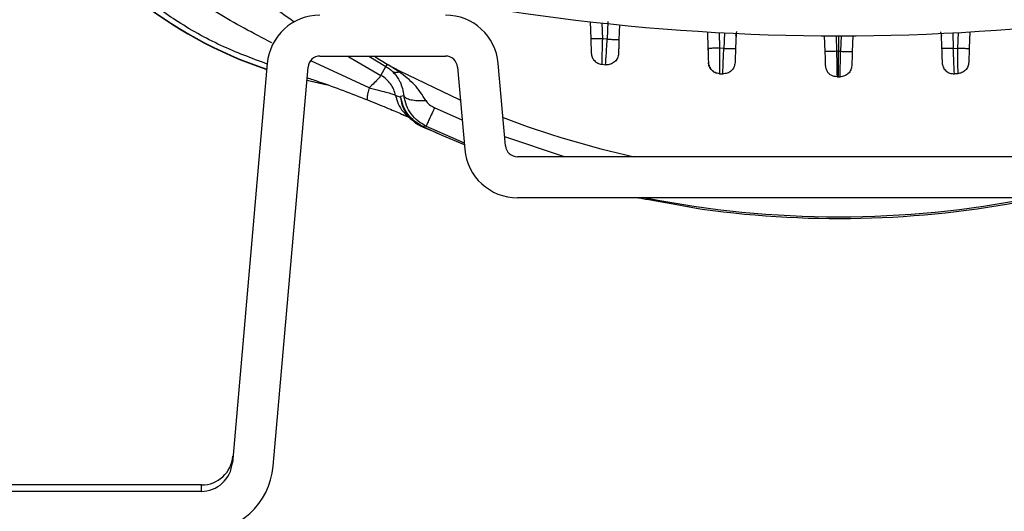
# Model space of a CAD drawing. Units: inches. Extents: x 0.4 to 10.6, y 0.4 to 8.1.
# Drawn here: x 6.6 to 6.7, y 2.6 to 2.6 of the extents above; entities that cross this region are included whole.
import ezdxf

# ---------------------------------------------------------------- set-up
doc = ezdxf.new("R2010")
doc.units = ezdxf.units.IN
doc.header["$MEASUREMENT"] = 0

msp = doc.modelspace()

# ---------------------------------------------------------------- linework, layer by layer
at = {"color": 7, "linetype": 'Continuous', "lineweight": 25}
for p, q in [((6.695152080136497, 2.646451072856375), (6.695224622699173, 2.644373725657788)), ((6.698714607876241, 2.646071278282955), (6.698653126900122, 2.644310693478729)), ((6.697234106909367, 2.644335421646759), (6.696638466545899, 2.644398453379802)), ((6.709368221275832, 2.645222211250422), (6.709437681981267, 2.643233116896366)), ((6.712851729385766, 2.645037313755338), (6.712787773773202, 2.643205864635109)), ((6.723557810491488, 2.644753697256106), (6.723624418353833, 2.642846297639361)), ((6.727015053625829, 2.644753697256105), (6.726948445763483, 2.642846297639361)), ((6.737721134731551, 2.645037313755333), (6.737785090344114, 2.643205864635109)), ((6.741204642841484, 2.645222211250415), (6.741135182136049, 2.643233116896366)), ((6.709465042067593, 2.64322926063308), (6.709449668039344, 2.642889881102808)), ((6.711370049177838, 2.643230592794489), (6.710852829116011, 2.64325784505582)), ((6.739202814939478, 2.643230592794489), (6.739720035001305, 2.64325784505582)), ((6.662385304837072, 2.642295960818259), (6.677618792486206, 2.642295960818259)), ((6.669080136129449, 2.642192801888621), (6.670515710459874, 2.641298008885211)), ((6.725286432108637, 2.64287091386881), (6.725040855497168, 2.642871025798731)), ((6.725286432058031, 2.642870913784715), (6.725532008621092, 2.642871024464632)), ((6.655992401853275, 2.641398574442987), (6.651760359945003, 2.593026114084143)), ((6.656702113171725, 2.592593766698853), (6.660934155080026, 2.640966227057664)), ((6.669775354115988, 2.639954803652634), (6.67036122429236, 2.641027890785565)), ((6.670515709726454, 2.641298007534953), (6.670361224411988, 2.641027890648127)), ((6.670515709551736, 2.641298007213225), (6.67064925143331, 2.641225586646386)), ((6.670649251589681, 2.641225586979833), (6.672036067500426, 2.640486956933266)), ((6.671983419942003, 2.640386456031079), (6.67064925262756, 2.641225588628888)), ((6.679069942243273, 2.640966227057669), (6.679942869506347, 2.630988622784067)), ((6.684884622733103, 2.631420970169402), (6.684011695470002, 2.641398574443002)), ((6.696551584877874, 2.641295872285214), (6.697030131730939, 2.641245543284846)), ((6.723805419273884, 2.640617448145511), (6.723683856959712, 2.641144198666605)), ((6.663253102341018, 2.638773214039403), (6.66079159846879, 2.639336797534682)), ((6.725097125414154, 2.639893106833592), (6.725099343099186, 2.639776340022668)), ((6.725099343104534, 2.639776340017179), (6.725286432058658, 2.639776275778889)), ((6.725286432058658, 2.639776275778889), (6.725473521069628, 2.639776340017217)), ((6.739734253511647, 2.640159636860217), (6.739334037469254, 2.640138678268393)), ((6.672186313813663, 2.637285068816926), (6.671549570479217, 2.637526216475475)), ((6.672575770623992, 2.637460485113396), (6.67217081746006, 2.637411434064761)), ((6.672186313872903, 2.637285068792198), (6.672170817404166, 2.637411434057904)), ((6.673930735861268, 2.634212292801434), (6.673996985511333, 2.634179649052121)), ((6.673949133471653, 2.634201916128796), (6.673987582204584, 2.634178926127027)), ((6.673987579383261, 2.634178927476353), (6.673980780495851, 2.634182202479914)), ((6.673987654411644, 2.634178914605271), (6.673980783310101, 2.634182201133953)), ((6.673996985513028, 2.634179649051384), (6.673987645537696, 2.634178896050821)), ((6.674843396856621, 2.633778963169962), (6.673996985513028, 2.634179649051384)), ((6.674811700464799, 2.633734422319046), (6.674815255369366, 2.633732693142511)), ((6.675253361116112, 2.633813849699461), (6.674843396914055, 2.633778963174752)), ((6.763292209737388, 2.63009123640881), (6.686335772490144, 2.63009123640881)), ((6.763292209737388, 2.62513060648755), (6.686335772490144, 2.62513060648755)), ((6.707146810802919, 2.624046008163437), (6.708759418688266, 2.623759026193314)), ((6.709058486983547, 2.62371765809383), (6.709064240651699, 2.623717029934811)), ((6.648024880522112, 2.590327456881251), (6.600405061862585, 2.590327456881251)), ((6.647955994365734, 2.589540055306447), (6.609853361192505, 2.589540055306447)), ((6.648024880522112, 2.589540676649186), (6.648024880522112, 2.590327456881251))]:
    msp.add_line(p, q, dxfattribs=at)
at = {"color": 1, "linetype": 'Continuous', "lineweight": 25}
for p, q in [((6.69657227065935, 2.646293883174774), (6.696638466632009, 2.644398453376851)), ((6.697308453561714, 2.646464234652903), (6.697234106909372, 2.644335421646927)), ((6.710787047824463, 2.645141403070732), (6.710852829115824, 2.643257845039756)), ((6.711435580187374, 2.645106984265761), (6.711370049177757, 2.643230592799789)), ((6.712815167590075, 2.644686722484873), (6.712943005773011, 2.645267538844474)), ((6.724975293956497, 2.644748292226753), (6.725040855520934, 2.642871025116426)), ((6.725286432058031, 2.644748111258282), (6.725286432058031, 2.642870913784715)), ((6.725597570160819, 2.644748292226753), (6.725532008596383, 2.642871025116426)), ((6.737666506632699, 2.645238544550448), (6.737757697372563, 2.644686720733692)), ((6.739137283929942, 2.645106984265754), (6.739202814939559, 2.643230592799789)), ((6.739785816292852, 2.645141403070725), (6.739720035001493, 2.643257845039756)), ((6.668330982154447, 2.638451104806554), (6.661261183632635, 2.641719851588317)), ((6.668307559881476, 2.642295960818259), (6.670361224670514, 2.64102789059178)), ((6.679631655767369, 2.63454581209878), (6.676277671049688, 2.63603154276709)), ((6.675253361122308, 2.633813849696516), (6.679872077436268, 2.631797779848557)), ((6.692030515540805, 2.63009123640881), (6.684790220384162, 2.632499993954885))]:
    msp.add_line(p, q, dxfattribs=at)
at = {"color": 1, "linetype": 'Continuous', "lineweight": 25, "flags": 128}
for points in [[(6.665687169861382, 2.642295960818259), (6.665865957883751, 2.642188908233102), (6.669775354115988, 2.639954803652634)], [(6.660794909166738, 2.639374638985385), (6.661567031520667, 2.63919535424239), (6.66280428713925, 2.638912805621542)]]:
    msp.add_lwpolyline(points, dxfattribs=at)
at = {"color": 7, "linetype": 'Continuous', "lineweight": 25, "flags": 128}
for points in [[(6.672036067500426, 2.640486956933266), (6.679267146291134, 2.637015414969893), (6.679421493120906, 2.636947982139949)], [(6.673987645537696, 2.634178896050821), (6.677156456661285, 2.632729418529789), (6.679892331640779, 2.631566273231641)]]:
    msp.add_lwpolyline(points, dxfattribs=at)
at = {"color": 7, "linetype": 'Continuous', "lineweight": 25}
for centre, radius, start, end in [((6.671690051768421, 2.688542100213061), 0.0503937007874018, 209.381944174207, 251.7747257160154), ((6.72528643205872, 2.912217220660779), 0.2674691094024537, 255.3550450671269, 284.6449549328814), ((6.662385304837072, 2.640839267904873), 0.006417322834645578, 90, 174.9999999999096), ((6.677618792486206, 2.640839267904873), 0.006417322834645578, 5.000000000226084, 90), ((6.662385304837072, 2.640839267904873), 0.00145669291338546, 90, 175.0000000011411), ((6.677618792486206, 2.640839267904873), 0.00145669291338745, 4.999999998997661, 90), ((6.725286432058658, 2.912217220660779), 0.2724409448818899, 266.9601203431051, 267.0444032454297), ((6.725286432058658, 2.742138480503298), 0.114754666875441, 249.2260977910829, 257.5293792164098), ((6.686335772490144, 2.631547929322196), 0.006417322834645578, 185.0000000002301, 270.0000000000008), ((6.686335772490144, 2.631547929322196), 0.001456692913386348, 184.9999999989967, 270.0000000000008), ((6.725286432058658, 2.742138480503297), 0.1195275590551179, 262.0522791638521, 281.7853537633335), ((6.647955994365734, 2.593358952944243), 0.00381889763779597, 270.0000000000008, 354.9999999999042), ((6.648024883077072, 2.594146354519046), 0.003818897637795082, 270.0000000000008, 354.9999954936434), ((6.647955994365734, 2.593358952944243), 0.0087795275590552, 270.0000000000008, 354.9999999999033)]:
    msp.add_arc(centre, radius, start, end, dxfattribs=at)
at = {"color": 1, "linetype": 'Continuous', "lineweight": 25}
for centre, radius, start, end in [((6.671690051768421, 2.688542100213061), 0.05035609860920518, 209.3433888951122, 251.7646706484956), ((6.725286432058658, 2.741629587380696), 0.1158414494924223, 224.6677896782095, 235.2530093665722), ((6.725286432058658, 2.742138480503298), 0.1193211373845695, 258.6995530771756, 281.3004469228252)]:
    msp.add_arc(centre, radius, start, end, dxfattribs=at)
at = {"color": 7, "linetype": 'Continuous', "lineweight": 25}
for points, knots in [([(6.656555795649199, 2.643895404651158), (6.65429642954104, 2.645064355281256), (6.649767223454127, 2.647407675511663), (6.643523160462904, 2.651932359687278), (6.63986759647463, 2.655528904359978), (6.638036584499287, 2.657330354529281)], [0, 0, 0, 0, 0.3319140136564596, 0.6653666997820549, 1, 1, 1, 1]), ([(6.655986183467093, 2.641327497963697), (6.654094207346408, 2.642030693992818), (6.650236765976374, 2.643464399959993), (6.645830623818737, 2.645963507221811), (6.642502533104355, 2.648223389981269), (6.640111984850136, 2.650066581672851), (6.637623707948144, 2.65222586392747), (6.63603520819, 2.653870291767413), (6.635209197925414, 2.654725384296198)], [0, 0, 0, 0, 0.2429737504998973, 0.4953852148362694, 0.6050999321958217, 0.725770472132237, 0.8574023044637485, 1, 1, 1, 1]), ([(6.696638466588738, 2.644398453364873), (6.696453211779471, 2.644392361930048), (6.696082690631805, 2.644380178681303), (6.695615921028443, 2.644369586315693), (6.69528874065884, 2.644366292733511), (6.695245994909015, 2.644371248067757), (6.69522462269913, 2.644373725657787)], [0, 0, 0, 0, 0.2499922208476329, 0.4999999996912796, 0.7500077787337629, 1, 1, 1, 1]), ([(6.695224622699173, 2.644373725657788), (6.695232469617737, 2.644149019310278), (6.695248168273407, 2.643699468630307), (6.695267956264797, 2.643132814696907), (6.695281886112818, 2.642733916040784), (6.695283703929517, 2.642681860581369), (6.69528461308234, 2.642655825850859)], [0, 0, 0, 0, 0.2497490408812605, 0.4996514446290437, 0.749758431743632, 0.9999999999999999, 0.9999999999999999, 0.9999999999999999, 0.9999999999999999]), ([(6.696638466588738, 2.644398453364873), (6.696626980185153, 2.643992518926789), (6.69660397841008, 2.643179626312424), (6.696575412652688, 2.642156133699422), (6.696555474588249, 2.641436602136099), (6.696552882483389, 2.641342819696014), (6.696551584877871, 2.641295872285188)], [0, 0, 0, 0, 0.2489476667351139, 0.4985231620354097, 0.7489611156440815, 1, 1, 1, 1]), ([(6.697030131723067, 2.641245543286605), (6.697033184195321, 2.641291883156232), (6.697039287274078, 2.64138453457131), (6.697086252923664, 2.642097533809308), (6.697153501519286, 2.643116980483512), (6.697207244117706, 2.643929360326461), (6.697234106909367, 2.644335421646763)], [0, 0, 0, 0, 0.2502545163123975, 0.5003560703330457, 0.7502571296881368, 0.9999999999999999, 0.9999999999999999, 0.9999999999999999, 0.9999999999999999]), ([(6.697234106908738, 2.644335421646448), (6.697419870775835, 2.644329305114873), (6.697791410224796, 2.644317071665999), (6.698260062829219, 2.644306450902267), (6.698588701353791, 2.644303177892664), (6.698631652169609, 2.6443081883416), (6.69865312690039, 2.644310693487078)], [0, 0, 0, 0, 0.2499921174506688, 0.5000000000704893, 0.7500078826205009, 1, 1, 1, 1]), ([(6.698653126900122, 2.644310693478729), (6.698645303115208, 2.644086649592353), (6.698629654263587, 2.643638525113702), (6.698610011375719, 2.643076026401536), (6.698596268670689, 2.642682486819471), (6.698594482455799, 2.642631336317478), (6.69859358926494, 2.642605758677787)], [0, 0, 0, 0, 0.2499371784329392, 0.4999153049538718, 0.7499342988569877, 1, 1, 1, 1]), ([(6.710852829114564, 2.643257845056054), (6.710645247343189, 2.643251067356153), (6.71023005913722, 2.643237511151079), (6.709765465647035, 2.643227903401792), (6.709487419755122, 2.643226320781622), (6.709454261269376, 2.643230851520778), (6.709437681981335, 2.643233116896527)], [0, 0, 0, 0, 0.2796068116734646, 0.5592468440119197, 0.7796228216350425, 1, 1, 1, 1]), ([(6.709437681981267, 2.643233116896366), (6.709445510709292, 2.643008931457745), (6.709461170210754, 2.642560502007592), (6.709480843348832, 2.641997137042739), (6.709494624205634, 2.641602504936909), (6.70949641680374, 2.641551171643518), (6.709497313225927, 2.641525501470701)], [0, 0, 0, 0, 0.2498985949073134, 0.4998624807978069, 0.7498968855811528, 1, 1, 1, 1]), ([(6.710852829114564, 2.643257845055897), (6.710850887321791, 2.642851056572929), (6.710847001629076, 2.642037038173425), (6.710842374124793, 2.641015619776102), (6.71083921858961, 2.640299383235789), (6.71083881331011, 2.640206233557985), (6.71083861057521, 2.640159636849755)], [0, 0, 0, 0, 0.2496061370323292, 0.4994831384887655, 0.7496240597913305, 1, 1, 1, 1]), ([(6.711238826648059, 2.640138678268337), (6.711240791619272, 2.640184995952279), (6.711244721531258, 2.64027763060275), (6.711274960532134, 2.640990696215181), (6.711318212240967, 2.642010105468304), (6.711352770594848, 2.642823773085136), (6.711370049141665, 2.643230592057471)], [0, 0, 0, 0, 0.2500130621758405, 0.5000222519260236, 0.7500202423517714, 1, 1, 1, 1]), ([(6.711370049177839, 2.643230592794322), (6.71155568580981, 2.643224482554602), (6.711926970741874, 2.643212261691104), (6.712395151942395, 2.643201648023214), (6.712723425279975, 2.643198369814663), (6.712766324724843, 2.643203366413759), (6.712787773773194, 2.643205864634794)], [0, 0, 0, 0, 0.249992143387417, 0.499999999939528, 0.7500078565221898, 1, 1, 1, 1]), ([(6.712787773773202, 2.643205864635109), (6.712779956148573, 2.642981997156137), (6.712764321176321, 2.642534270130652), (6.712744719871528, 2.641972962201906), (6.712731031644009, 2.641580982651758), (6.712729254624026, 2.641530095457394), (6.712728366116072, 2.641504651918574)], [0, 0, 0, 0, 0.2500016688843024, 0.4999944792770271, 0.7499978130866294, 1, 1, 1, 1]), ([(6.73920281497565, 2.643230592057471), (6.73901717834228, 2.643224481828779), (6.738645893407504, 2.64321226098734), (6.73817771219715, 2.643201647490002), (6.737849438848032, 2.643198369524995), (6.73780653939604, 2.643203366317414), (6.737785090344123, 2.643205864635109)], [0, 0, 0, 0, 0.2499921434901616, 0.5000000000294711, 0.7500078565248688, 1, 1, 1, 1]), ([(6.737785090344114, 2.643205864635109), (6.737792907968744, 2.642981997156137), (6.737808542940996, 2.642534270130653), (6.737828144245791, 2.641972962201906), (6.737841832473305, 2.641580982651758), (6.737843609493289, 2.641530095457394), (6.737844498001245, 2.641504651918574)], [0, 0, 0, 0, 0.2500016688842979, 0.4999944792769951, 0.7499978130865995, 1, 1, 1, 1]), ([(6.739334037469256, 2.640138678268337), (6.739332072498045, 2.640184995952279), (6.739328142586059, 2.64027763060275), (6.739297903585182, 2.640990696215182), (6.739254651876349, 2.642010105468304), (6.739220093522468, 2.642823773085136), (6.73920281497565, 2.643230592057471)], [0, 0, 0, 0, 0.2500130621758429, 0.5000222519260268, 0.75002024235177, 1, 1, 1, 1]), ([(6.739720035002753, 2.643257845056054), (6.739905418148401, 2.64325174730988), (6.74027619601527, 2.643239551436781), (6.74074343956804, 2.643228951857702), (6.741070986810039, 2.643225663330703), (6.741113784139377, 2.643230632426297), (6.741135182135981, 2.643233116896527)], [0, 0, 0, 0, 0.2499921950899558, 0.5000000000296742, 0.7500078049888118, 1, 1, 1, 1]), ([(6.739720035002753, 2.643257845055897), (6.739721976795525, 2.642851056572929), (6.739725862488241, 2.642037038173425), (6.739730489992525, 2.641015619776102), (6.739733645527705, 2.640299383235789), (6.739734050807206, 2.640206233557985), (6.739734253542107, 2.640159636849755)], [0, 0, 0, 0, 0.2496061370323252, 0.4994831384887621, 0.74962405979133, 0.9999999999999999, 0.9999999999999999, 0.9999999999999999, 0.9999999999999999]), ([(6.741135182136049, 2.643233116896366), (6.741127353408023, 2.643008931457745), (6.741111693906562, 2.642560502007592), (6.741092020768485, 2.641997137042739), (6.741078239911682, 2.641602504936909), (6.741076447313577, 2.641551171643518), (6.741075550891388, 2.641525501470701)], [0, 0, 0, 0, 0.2498985949073078, 0.4998624807977907, 0.7498968855811423, 1, 1, 1, 1]), ([(6.725040855497173, 2.642871025798731), (6.724833129031468, 2.642864241164258), (6.724417651336541, 2.642850671086502), (6.723952571708828, 2.642841058323056), (6.723674215472139, 2.64283948307992), (6.723641017423569, 2.642844026115402), (6.72362441835384, 2.642846297639361)], [0, 0, 0, 0, 0.2796063261245602, 0.5592459847268483, 0.7796223890047701, 1, 1, 1, 1]), ([(6.723624418353833, 2.642846297639361), (6.723632237381559, 2.642622389980934), (6.723647875897985, 2.642174561463601), (6.723667487164908, 2.641612968256789), (6.723681188181478, 2.641220622476068), (6.723682967342302, 2.641169673976089), (6.723683856959712, 2.641144198666605)], [0, 0, 0, 0, 0.2499815981077171, 0.4999779338842068, 0.7499785687793435, 0.9999999999999999, 0.9999999999999999, 0.9999999999999999, 0.9999999999999999]), ([(6.725286432008105, 2.639776275778889), (6.725286432008116, 2.639834449755147), (6.725286432008138, 2.639950804222017), (6.725286432008291, 2.640777085160194), (6.72528643200848, 2.641795476868668), (6.725286432008613, 2.642512434269904), (6.72528643200868, 2.64287091386881)], [0, 0, 0, 0, 0.2796152475836811, 0.5592618066356758, 0.7796303511094992, 1, 1, 1, 1]), ([(6.725473521018131, 2.639776340022668), (6.725474402766205, 2.639822722137703), (6.725476166157613, 2.639915480858024), (6.725489712694818, 2.640629403462414), (6.725509019842385, 2.64164971765032), (6.725524346199764, 2.642463949939983), (6.725532008620147, 2.642871025798731)], [0, 0, 0, 0, 0.2500554644443521, 0.5000812247105911, 0.7500653470278101, 0.9999999999999999, 0.9999999999999999, 0.9999999999999999, 0.9999999999999999]), ([(6.725532008620146, 2.642871025798731), (6.725739735085848, 2.642864241164258), (6.726155212780776, 2.642850671086502), (6.726620292408487, 2.642841058323056), (6.726898648645179, 2.64283948307992), (6.726931846693748, 2.642844026115402), (6.726948445763477, 2.642846297639361)], [0, 0, 0, 0, 0.2796063261245776, 0.5592459847268207, 0.7796223890047563, 1, 1, 1, 1]), ([(6.726948445763483, 2.642846297639361), (6.726940626735756, 2.642622389980934), (6.726924988219331, 2.642174561463601), (6.726905376952407, 2.641612968256789), (6.726891675935837, 2.641220622476068), (6.726889896775014, 2.641169673976089), (6.726889007157603, 2.641144198666606)], [0, 0, 0, 0, 0.2499815981077179, 0.4999779338842094, 0.7499785687793753, 1, 1, 1, 1]), ([(6.670361224292411, 2.641027890785481), (6.67043573569272, 2.640985031086688), (6.67059148325931, 2.640895443536806), (6.670885056077583, 2.640690363830971), (6.671062812596368, 2.640528860137923), (6.671183083639504, 2.640419585846515)], [0, 0, 0, 0, 0.2287662384221768, 0.4781789740231441, 1, 1, 1, 1]), ([(6.709496194741742, 2.641557530667486), (6.709515457133462, 2.64140501768226), (6.709554163325008, 2.64109855538494), (6.709786170262666, 2.640693538559833), (6.710116532224748, 2.640369323373444), (6.710396329706809, 2.640262406062064), (6.710536779285434, 2.640208736918152)], [0, 0, 0, 0, 0.2465482435372704, 0.4954184130832599, 0.7467158362465406, 1, 1, 1, 1]), ([(6.72380554866473, 2.640617520623183), (6.723871530038874, 2.640498154035111), (6.724004222883773, 2.640258100044684), (6.724319889463263, 2.640002460767086), (6.724691515148915, 2.639841335836144), (6.724962401384922, 2.639837534813906), (6.725098216735864, 2.639835629079688)], [0, 0, 0, 0, 0.2465131827462961, 0.4957540813299613, 0.7471841411577277, 1, 1, 1, 1]), ([(6.668207143566145, 2.636949070789822), (6.666245754007553, 2.637702703654259), (6.663796001273059, 2.638643982332108), (6.661314202452157, 2.639487078483575), (6.660819450823937, 2.639655151411231)], [0, 0, 0, 0, 0.8006479719255373, 1, 1, 1, 1]), ([(6.669775354115935, 2.639954803652506), (6.66969769744621, 2.639851784463053), (6.669574563524113, 2.63968843523763), (6.669004859377503, 2.639074339517404), (6.668555244040603, 2.638658513199348), (6.668330982154447, 2.638451104806554)], [0, 0, 0, 0, 0.4611690613764236, 0.731238610655989, 1, 1, 1, 1]), ([(6.671549570417626, 2.637526216496697), (6.67148552779181, 2.637770583005144), (6.671355359922986, 2.638267262633925), (6.670968483705485, 2.638925161075852), (6.670451140471838, 2.63952070557431), (6.670010213211175, 2.639803939579936), (6.66977535411604, 2.639954803652556)], [0, 0, 0, 0, 0.2434109649899582, 0.4947374683262876, 0.7308728409833837, 1, 1, 1, 1]), ([(6.671183083358853, 2.640419586365073), (6.67136318845243, 2.640227619085659), (6.671543342943015, 2.640035599155821), (6.671688593647599, 2.639834108169397), (6.671688971091067, 2.639833584296144), (6.67169026830616, 2.6398317830266), (6.671695148940874, 2.639824995720313), (6.671713993126394, 2.639798646229091), (6.671787066441834, 2.639694385975198), (6.671923265266685, 2.639481457294948), (6.672296344411825, 2.638815700038511), (6.672451304861307, 2.638064143191289), (6.672575770566502, 2.63746048559158)], [0, 0, 0, 0, 0.2364495961472591, 0.2365144466324268, 0.2366387318320877, 0.2370656041546385, 0.2386325259046251, 0.2446186179518128, 0.2679926198023332, 0.3602300507427533, 0.4861306987455103, 0.9999999999999999, 0.9999999999999999, 0.9999999999999999, 0.9999999999999999]), ([(6.67118308253976, 2.640419584834951), (6.671303035762982, 2.640370541837278), (6.671517360619773, 2.640282914900955), (6.671840940798714, 2.640354802265005), (6.671983419793146, 2.64038645574692)], [0, 0, 0, 0, 0.5596794745063789, 1, 1, 1, 1]), ([(6.675229530515194, 2.636923626269598), (6.674802978958606, 2.637580676883723), (6.673928240402796, 2.638928104870838), (6.672642295411094, 2.639892388893308), (6.671983419884036, 2.640386456017203)], [0, 0, 0, 0, 0.487633194803937, 0.9999999999999999, 0.9999999999999999, 0.9999999999999999, 0.9999999999999999]), ([(6.668331166270375, 2.638451438325727), (6.668277073938963, 2.638232189727387), (6.668168890231813, 2.637793696404274), (6.668102318501195, 2.637327420104148), (6.668104684565928, 2.637015211996112), (6.668172990921516, 2.636971118170721), (6.668207143718554, 2.636949071503814)], [0, 0, 0, 0, 0.2500071917555339, 0.500009966520955, 0.7500077703150613, 1, 1, 1, 1]), ([(6.668331166167913, 2.638451437019369), (6.668771695337074, 2.638339267299649), (6.669631277450826, 2.638120396242915), (6.670632611374489, 2.637869965651833), (6.67132628966505, 2.637649020973759), (6.67147285219804, 2.637568321390543), (6.671549386485156, 2.637526180435787)], [0, 0, 0, 0, 0.2519195186139914, 0.4915577161839168, 0.7344937554148913, 1, 1, 1, 1]), ([(6.668130540023268, 2.636975439038557), (6.668924900527533, 2.636662671602695), (6.670114229073968, 2.636194391473121), (6.671408926087078, 2.635644172144458), (6.672177603662605, 2.635306088950598), (6.672692906193161, 2.635077604288202), (6.673020076477831, 2.634933590829803), (6.672988680999016, 2.63497669832713), (6.672974049103666, 2.634996788620811)], [0, 0, 0, 0, 0.2977844850044878, 0.4458474292206607, 0.5921361376307653, 0.7360801655581451, 0.8769998883938704, 1, 1, 1, 1]), ([(6.674843396856602, 2.633778963169921), (6.674500800380843, 2.633970613347884), (6.673815604771129, 2.634353915190819), (6.673012251348295, 2.635228917133863), (6.672415500682394, 2.636256852127652), (6.672252376280199, 2.637026571991553), (6.672170813734722, 2.637411433548495)], [0, 0, 0, 0, 0.2499945413212722, 0.4999910223410457, 0.7499944555785868, 1, 1, 1, 1]), ([(6.673930736018974, 2.634212293114322), (6.673698802454628, 2.63440796737725), (6.673234685265368, 2.634799526870493), (6.672716174839806, 2.635554072077344), (6.672334585443223, 2.636386345894206), (6.672235746389578, 2.636985429644245), (6.672186310867635, 2.637285068468967)], [0, 0, 0, 0, 0.2500739768840919, 0.5004175725320243, 0.750127938859456, 1, 1, 1, 1]), ([(6.675253361132674, 2.633813849725188), (6.674910586701461, 2.634003770591956), (6.674223450785377, 2.634384491663565), (6.673415787877439, 2.635258691444958), (6.67281472758908, 2.636293993411163), (6.672655615477402, 2.637070717051516), (6.67257576895787, 2.637460496802825)], [0, 0, 0, 0, 0.2478429405653897, 0.4968333997617058, 0.7474981549179804, 0.9999999999999999, 0.9999999999999999, 0.9999999999999999, 0.9999999999999999]), ([(6.672575772119603, 2.637460485804715), (6.672645559446053, 2.637367898960206), (6.672785135686326, 2.637182723165222), (6.673395999714963, 2.63699469181515), (6.674224670230578, 2.636891507651377), (6.674894581269331, 2.636912925395909), (6.675229533074877, 2.63692363414944)], [0, 0, 0, 0, 0.2499970761524725, 0.4999998386982068, 0.7500026912321119, 1, 1, 1, 1]), ([(6.675229530515193, 2.636923626269598), (6.67527973815903, 2.636840005416653), (6.675388336306245, 2.63665913515459), (6.675728799181658, 2.636331745610192), (6.676053909811646, 2.636153927906043), (6.676277671049688, 2.63603154276709)], [0, 0, 0, 0, 0.2113882499351266, 0.4572286315746889, 1, 1, 1, 1]), ([(6.672979146960277, 2.635038866544725), (6.673084785109148, 2.634946907390949), (6.673295874981621, 2.634763151368614), (6.673499588310157, 2.634577894248689), (6.67360135501911, 2.634485347494187)], [0, 0, 0, 0, 0.5004415779515604, 1, 1, 1, 1]), ([(6.673935503811664, 2.634209067842238), (6.673934714438146, 2.634209612097822), (6.673933135676575, 2.634210700619011), (6.673931558525161, 2.634211792397774), (6.673930769942194, 2.634212338292182)], [0, 0, 0, 0, 0.4999953965955299, 1, 1, 1, 1]), ([(6.673980783298483, 2.634182201119399), (6.673979926181449, 2.63418261757612), (6.673978108149186, 2.63418350092311), (6.673974352315746, 2.634185396611775), (6.67396677745586, 2.634189393338046), (6.673950561062096, 2.634198763213282), (6.673942086977793, 2.634204528182752), (6.673935473523868, 2.634209027354416)], [0, 0, 0, 0, 0.02285089585917748, 0.04846907034064749, 0.1125364084736108, 0.3073942431454272, 1, 1, 1, 1]), ([(6.673949161026833, 2.6342019536017), (6.673946880694936, 2.63420311719317), (6.673942319976259, 2.634205444404113), (6.673937775884755, 2.63420786001984), (6.673935503811664, 2.634209067842238)], [0, 0, 0, 0, 0.4999939833382737, 1, 1, 1, 1]), ([(6.673958800070343, 2.634197082359995), (6.673957191656569, 2.634197883781301), (6.673953974807054, 2.634199486634859), (6.673950765627545, 2.634201131275676), (6.673949161026833, 2.6342019536017)], [0, 0, 0, 0, 0.4999965854826086, 1, 1, 1, 1]), ([(6.673991579579714, 2.634174571505292), (6.673997246455814, 2.634170823678158), (6.674008580758411, 2.634163327659883), (6.674021820419012, 2.634159083689685), (6.674028440570773, 2.634156961601542)], [0, 0, 0, 0, 0.4999757198808247, 1, 1, 1, 1]), ([(6.674815256198145, 2.633732695130651), (6.674774470435515, 2.633750231642098), (6.674662096704952, 2.633798548581275), (6.674484905803451, 2.6338824736723), (6.674247404809876, 2.634007077000437), (6.674093222170147, 2.634108023808872), (6.673991579565901, 2.634174571485817)], [0, 0, 0, 0, 0.1211442968623201, 0.333779135081775, 0.5608038373752304, 1, 1, 1, 1]), ([(6.674028436363382, 2.634156952736684), (6.674124743451682, 2.634093279034504), (6.674270286213309, 2.633997053028486), (6.674476578071078, 2.633888244950685), (6.674604208116397, 2.633826622028813), (6.674707834832692, 2.633779155660226), (6.674773004901596, 2.63375108790468), (6.674811700477, 2.633734422310037)], [0, 0, 0, 0, 0.4448292139192426, 0.6722420269197463, 0.8017942972770328, 0.8823127879940396, 1, 1, 1, 1]), ([(6.674811700464799, 2.633734422319046), (6.675207186581373, 2.633565811344682), (6.675735403364655, 2.633340612171381), (6.676332955742551, 2.633083637954571), (6.676533500362352, 2.632997896650282), (6.676599411000081, 2.632969717065853)], [0, 0, 0, 0, 0.6667043495312758, 0.890459644858474, 1, 1, 1, 1]), ([(6.674815255369365, 2.633732693142511), (6.675210197792649, 2.633564421484882), (6.67573755837631, 2.633339730911398), (6.676333806797758, 2.633083433418912), (6.676533823662249, 2.632997927678516), (6.676599474150153, 2.632969862577156)], [0, 0, 0, 0, 0.66706578036994, 0.8907227447310143, 1, 1, 1, 1]), ([(6.700989292771994, 2.62513060648755), (6.701216541163069, 2.625091313680992), (6.701882750325854, 2.624976121544154), (6.703379111510873, 2.62470572498842), (6.705215582737082, 2.624381452491753), (6.706482406792469, 2.62416166254332), (6.707083053424514, 2.624057106561319), (6.707146810802919, 2.624046008163437)], [0, 0, 0, 0, 0.1423529974488845, 0.4173269205646805, 0.6923397953838155, 0.9673425154837673, 1, 1, 1, 1])]:
    msp.add_open_spline(points, degree=3, knots=knots, dxfattribs=at)
for points in [[(6.695284613082413, 2.642655825850862), (6.695308101334924, 2.642487454910686), (6.695355077839947, 2.642150713030334), (6.695644125789188, 2.641720607775687), (6.696052718190101, 2.641401873565175), (6.696385295981953, 2.641331206045241), (6.69655158487788, 2.641295872285274)], [(6.698593589264987, 2.642605758677785), (6.698584463081223, 2.642509180888977), (6.698566210713699, 2.642316025311359), (6.698464785132266, 2.64204105360001), (6.698313704252941, 2.64179162515448), (6.698113905535105, 2.641578474650724), (6.697875160379333, 2.641410089926075), (6.697607226987352, 2.641294973988868), (6.697320866493984, 2.641232569995014), (6.697127043318623, 2.641241218854914), (6.697030131730941, 2.641245543284863)], [(6.71083861058852, 2.640159636861168), (6.71066454790468, 2.640187848982368), (6.710316422536998, 2.640244273224766), (6.709881560948031, 2.640561319583413), (6.709572458813373, 2.641001863412608), (6.70952236175508, 2.641350955451336), (6.709497313225932, 2.641525501470701)], [(6.712728366116073, 2.641504651918574), (6.712700059813327, 2.641317830959718), (6.712643447207833, 2.640944189042007), (6.712292767093614, 2.640484526835246), (6.711804530090558, 2.640174864897508), (6.711427394462226, 2.640150740478064), (6.711238826648059, 2.640138678268341)], [(6.726889007157517, 2.641144198664085), (6.726862354030302, 2.640963508288945), (6.726809047775871, 2.640602127538665), (6.726479414803008, 2.640151737348724), (6.72601801050678, 2.639837706625041), (6.725655017548679, 2.639796795553154), (6.725473521069628, 2.63977634001721)], [(6.737844498001243, 2.641504651918574), (6.737872804303989, 2.641317830959718), (6.737929416909481, 2.640944189042008), (6.738280097023704, 2.640484526835246), (6.738768334026757, 2.640174864897508), (6.73914546965509, 2.640150740478064), (6.739334037469256, 2.640138678268341)], [(6.741075550891642, 2.641525501478099), (6.741050502362883, 2.641350955456569), (6.741000405305368, 2.641001863413508), (6.740691303166306, 2.640561319579348), (6.740256441570267, 2.640244273219206), (6.739908316197852, 2.640187848979907), (6.739734253511645, 2.640159636860258)], [(6.676277671047494, 2.636031542762342), (6.676140250426314, 2.635734018789177), (6.675865409183952, 2.635138970842847), (6.675539104193154, 2.634432500762216), (6.675310233392917, 2.6339369816091), (6.675272318545844, 2.633854893667378), (6.675253361122308, 2.633813849696516)]]:
    msp.add_open_spline(points, degree=3, dxfattribs=at)
at = {"color": 1, "linetype": 'Continuous', "lineweight": 25}
for points, knots in [([(6.72504085549717, 2.642871025798731), (6.725048532559465, 2.642463177937667), (6.725063888203568, 2.641647401490573), (6.725082975655173, 2.640638670883945), (6.725094974579766, 2.640006293021507), (6.72509658604177, 2.639921490936158), (6.725097125414154, 2.639893106833592)], [0, 0, 0, 0, 0.2854003725681656, 0.5708572341798885, 0.8563616421643326, 0.9999999999999999, 0.9999999999999999, 0.9999999999999999, 0.9999999999999999]), ([(6.671549572861075, 2.637526216976399), (6.671643874321791, 2.637176368006694), (6.671832477388593, 2.63647666952799), (6.672351644959705, 2.635626987595132), (6.67281314278191, 2.635222403658307), (6.673002644341214, 2.635056272241842)], [0, 0, 0, 0, 0.3708223482906477, 0.7416452682061189, 1, 1, 1, 1])]:
    msp.add_open_spline(points, degree=3, knots=knots, dxfattribs=at)

doc.saveas('drawing.dxf')
